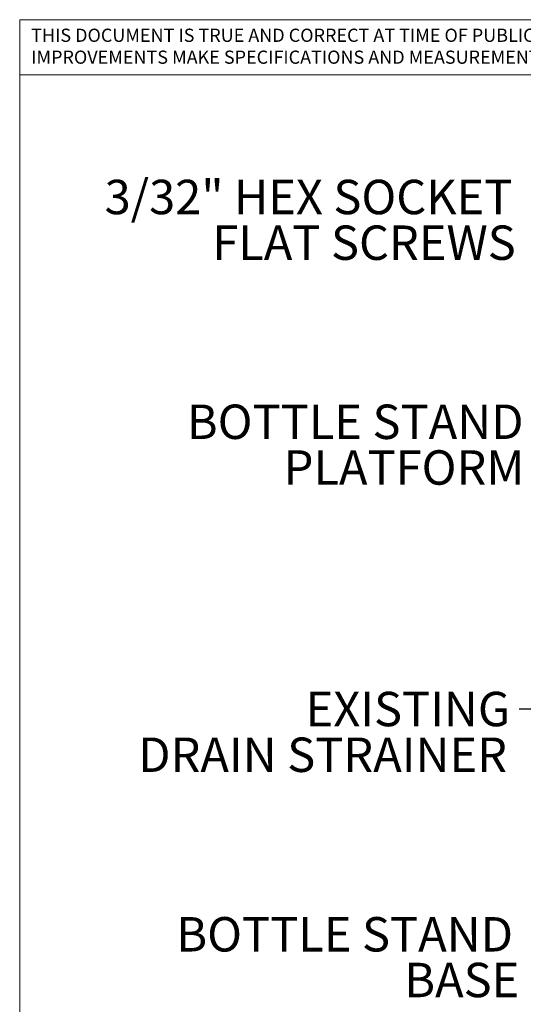
# Model space of a CAD drawing. Units: inches. Extents: x 0.2 to 10.8, y 0.2 to 8.2.
# Drawn here: x 0.3 to 2.1, y 4.8 to 8.2 of the extents above; entities that cross this region are included whole.
import ezdxf

# ---------------------------------------------------------------- set-up
doc = ezdxf.new("R2010")
doc.units = ezdxf.units.IN
doc.header["$MEASUREMENT"] = 0
doc.layers.add('BORDER', color=7, linetype='Continuous', lineweight=35)
doc.styles.add('SLDTEXTSTYLE0', font='ARIAL.TTF', dxfattribs={"width": 0.948})
doc.styles.add('SLDTEXTSTYLE4', font='ARIAL.TTF')
doc.styles.get("Standard").update_dxf_attribs({"font": 'ARIAL.TTF'})
doc.dimstyles.new('SLDDIMSTYLE0', dxfattribs={"dimtxt": 0.18, "dimasz": 0.12, "dimexe": 0, "dimexo": 0.0625, "dimgap": 0, "dimtad": 0, "dimtih": 1, "dimtoh": 1, "dimdec": 0, "dimrnd": 1e-09, "dimzin": 0, "dimdsep": 46, "dimtxsty": 'Standard', "dimsah": 1, "dimcen": 0.09, "dimadec": 0, "dimazin": 0, "dimtfac": 0.12, "dimtdec": 0, "dimtofl": 0, "dimtmove": 0, "dimatfit": 3, "dimfxl": 0, "dimfrac": 2, "dimtolj": 1, "dimtzin": 0, "dimarcsym": 0})

# ---------------------------------------------------------------- blocks, each defined once
blk = doc.blocks.new('SW_NOTE_0_3')
at = {"color": 0, "linetype": 'Continuous', "lineweight": 0, "char_height": 0.046, "attachment_point": 1, "style": 'SLDTEXTSTYLE4'}
for s, insert in [('THIS DOCUMENT IS TRUE AND CORRECT AT TIME OF PUBLICATION. CONTINUED PRODUCT', (0, 0.0593)), ('IMPROVEMENTS MAKE SPECIFICATIONS AND MEASUREMENTS SUBJECT TO CHANGE WITHOUT NOTICE.', (0, -0.0171))]:
    blk.add_mtext(s, dxfattribs=dict(at, insert=insert))
blk = doc.blocks.new('SW_NOTE_0_9')
at = {"color": 0, "linetype": 'Continuous', "lineweight": 0, "char_height": 0.12, "attachment_point": 3, "style": 'SLDTEXTSTYLE0'}
for s, insert in [('BOTTLE STAND', (-0.0446, 0.0581)), ('BASE', (-0.0227, -0.1012))]:
    blk.add_mtext(s, dxfattribs=dict(at, insert=insert))
blk = doc.blocks.new('SW_NOTE_0_10')
at = {"color": 0, "linetype": 'Continuous', "lineweight": 0, "char_height": 0.12, "attachment_point": 3, "style": 'SLDTEXTSTYLE0'}
for s, insert in [('EXISTING', (-0.0313, 0.0606)), ('DRAIN STRAINER', (-0.0427, -0.0988))]:
    blk.add_mtext(s, dxfattribs=dict(at, insert=insert))
blk = doc.blocks.new('SW_NOTE_0_11')
at = {"color": 0, "linetype": 'Continuous', "lineweight": 0, "char_height": 0.12, "attachment_point": 3, "style": 'SLDTEXTSTYLE0'}
for s, insert in [('BOTTLE STAND', (-0.0446, 0.0594)), ('PLATFORM', (-0.0414, -0.1))]:
    blk.add_mtext(s, dxfattribs=dict(at, insert=insert))
blk = doc.blocks.new('SW_NOTE_0_12')
at = {"color": 0, "linetype": 'Continuous', "lineweight": 0, "char_height": 0.12, "attachment_point": 3, "style": 'SLDTEXTSTYLE0'}
for s, insert in [('3/32" HEX SOCKET', (-0.0468, 0.0602)), ('FLAT SCREWS', (-0.0351, -0.0991))]:
    blk.add_mtext(s, dxfattribs=dict(at, insert=insert))

msp = doc.modelspace()

# ---------------------------------------------------------------- linework, layer by layer
at = {"color": 7, "linetype": 'Continuous', "lineweight": 18}
msp.add_line((0.3299, 8), (3.8099, 8.0008), dxfattribs=at)
at = {"layer": 'BORDER', "lineweight": 18}
for q in [(10.6299, 8.1921), (0.3299, 0.3921)]:
    msp.add_line((0.3299, 8.1921), q, dxfattribs=at)

# ---------------------------------------------------------------- block references
at = {"color": 7, "linetype": 'Continuous', "lineweight": 0}
for name, p in [('SW_NOTE_0_3', (0.3699, 8.1015)), ('SW_NOTE_0_12', (2.0935, 7.5738)), ('SW_NOTE_0_11', (2.1301, 6.791)), ('SW_NOTE_0_10', (2.0706, 5.7884)), ('SW_NOTE_0_9', (2.0935, 5.0056))]:
    msp.add_blockref(name, p, dxfattribs=at)

# ---------------------------------------------------------------- leaders
msp.add_leader([(3.129, 6.0648), (2.1906, 5.7884), (2.0706, 5.7884)], dimstyle='SLDDIMSTYLE0', dxfattribs=at)

doc.saveas('drawing.dxf')
